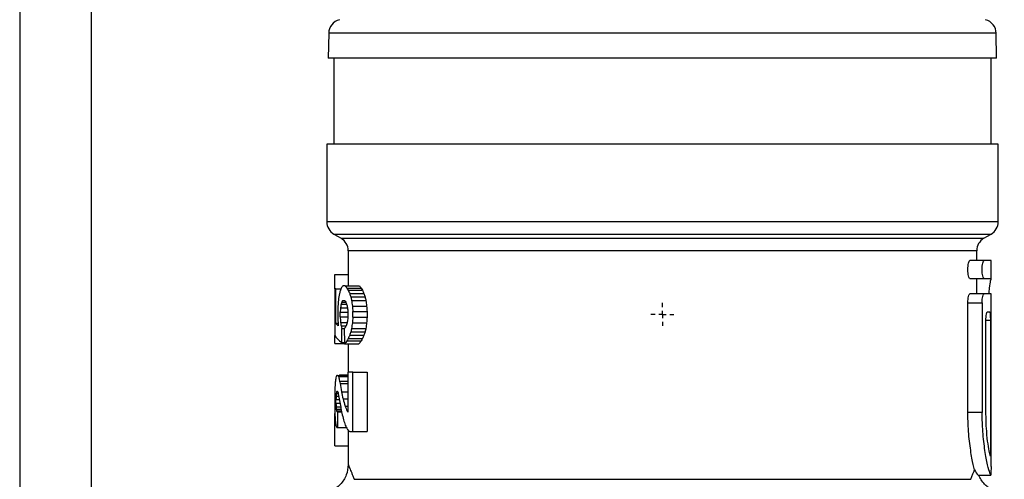
# Model space of a CAD drawing. Units: millimetres. Extents: x 17171 to 20338, y -738 to 2012.
# Drawn here: x 18156 to 18225, y 50 to 82 of the extents above; entities that cross this region are included whole.
import ezdxf

# ---------------------------------------------------------------- set-up
doc = ezdxf.new("R2010")
doc.units = ezdxf.units.MM
doc.layers.add('SLD-0', color=179, linetype='Continuous')

# ---------------------------------------------------------------- blocks, each defined once
blk = doc.blocks.new('SW_CENTERMARKSYMBOL_13')
at = {"layer": 'SLD-0', "color": 0}
for p, q in [((0, 0.508), (0, 0.804)), ((-0.508, 0), (-0.804, 0)), ((0, 0), (-0.254, 0)), ((0, 0), (0, 0.254)), ((0, 0), (0, -0.254)), ((0, 0), (0.254, 0)), ((0.508, 0), (0.804, 0)), ((0, -0.508), (0, -0.804))]:
    blk.add_line(p, q, dxfattribs=at)

msp = doc.modelspace()

# ---------------------------------------------------------------- linework, layer by layer
at = {"color": 7, "linetype": 'Continuous', "lineweight": 25}
for p, q in [((18156.295, 214.961), (18156.295, -75.039)), ((18161.295, 214.961), (18161.295, -75.039)), ((18177.932, 80.808), (18177.901, 79.061)), ((18224.689, 79.061), (18224.658, 80.808)), ((18224.689, 79.061), (18177.901, 79.061)), ((18178.295, 79.061), (18178.295, 73.061)), ((18224.295, 73.061), (18224.295, 79.061)), ((18177.795, 73.061), (18177.795, 67.619)), ((18224.795, 73.061), (18177.795, 73.061)), ((18224.795, 67.619), (18224.795, 73.061)), ((18178.295, 66.753), (18178.795, 66.464)), ((18223.795, 66.464), (18224.295, 66.753)), ((18179.295, 65.598), (18179.295, 63.141)), ((18223.295, 64.902), (18223.295, 65.598)), ((18223.816, 64.902), (18222.816, 64.902)), ((18224.295, 64.902), (18223.816, 64.902)), ((18224.295, 63.652), (18224.295, 64.902)), ((18178.346, 62.923), (18178.346, 63.941)), ((18178.346, 63.941), (18179.295, 63.941)), ((18222.816, 63.652), (18223.816, 63.652)), ((18223.295, 62.581), (18223.295, 63.652)), ((18223.816, 63.652), (18224.295, 63.652)), ((18178.346, 62.923), (18178.346, 59.663)), ((18178.438, 62.923), (18178.346, 62.923)), ((18178.438, 60.5), (18178.438, 62.923)), ((18178.438, 62.923), (18178.783, 62.923)), ((18179.076, 63.141), (18178.916, 63.141)), ((18179.076, 63.141), (18180.076, 63.141)), ((18179.207, 62.985), (18180.207, 62.985)), ((18179.301, 62.829), (18180.301, 62.829)), ((18178.911, 62.121), (18179.043, 62.121)), ((18179.398, 62.596), (18180.398, 62.596)), ((18179.476, 62.36), (18180.476, 62.36)), ((18179.531, 62.117), (18180.531, 62.117)), ((18223.816, 62.581), (18222.816, 62.581)), ((18224.295, 62.582), (18223.295, 62.582)), ((18224.295, 62.581), (18223.816, 62.581)), ((18224.295, 61.331), (18224.295, 62.581)), ((18178.757, 61.612), (18179.239, 61.612)), ((18178.797, 61.868), (18179.183, 61.868)), ((18178.837, 61.992), (18179.13, 61.992)), ((18179.585, 61.726), (18180.585, 61.726)), ((18222.674, 54.277), (18222.674, 61.956)), ((18222.674, 61.956), (18223.674, 61.956)), ((18223.674, 61.956), (18223.674, 54.277)), ((18178.564, 61.334), (18178.564, 60.932)), ((18178.731, 60.979), (18178.731, 61.292)), ((18178.731, 61.292), (18179.277, 61.292)), ((18178.731, 60.979), (18179.277, 60.979)), ((18179.277, 61.292), (18179.277, 60.984)), ((18179.613, 60.941), (18179.613, 61.334)), ((18179.613, 61.334), (18180.613, 61.334)), ((18179.613, 60.941), (18180.613, 60.941)), ((18180.613, 61.334), (18180.613, 60.941)), ((18223.939, 54.277), (18223.939, 60.706)), ((18224.044, 61.331), (18224.198, 61.331)), ((18224.248, 60.706), (18224.248, 51.215)), ((18224.294, 61.331), (18224.295, 61.331)), ((18224.294, 50.509), (18224.294, 61.331)), ((18178.587, 60.5), (18178.438, 60.5)), ((18178.757, 60.587), (18179.222, 60.587)), ((18178.797, 60.335), (18179.152, 60.335)), ((18178.854, 59.186), (18178.854, 60.159)), ((18178.854, 60.159), (18179.046, 60.159)), ((18179.531, 60.159), (18180.531, 60.159)), ((18179.585, 60.55), (18180.585, 60.55)), ((18178.346, 59.112), (18178.346, 59.663)), ((18179.207, 59.291), (18180.207, 59.291)), ((18179.301, 59.447), (18180.301, 59.447)), ((18179.398, 59.68), (18180.398, 59.68)), ((18179.476, 59.916), (18180.476, 59.916)), ((18178.346, 59.112), (18179.035, 59.112)), ((18178.854, 59.186), (18179.033, 59.186)), ((18179.036, 59.084), (18180.036, 59.084)), ((18179.295, 59.084), (18179.295, 57.094)), ((18178.544, 56.876), (18178.499, 56.876)), ((18178.544, 56.876), (18179.277, 56.876)), ((18178.608, 56.794), (18179.277, 56.794)), ((18178.714, 56.917), (18179.277, 56.917)), ((18179.277, 57.094), (18179.277, 54.309)), ((18179.613, 57.094), (18179.277, 57.094)), ((18179.613, 52.941), (18179.613, 57.094)), ((18179.613, 57.094), (18180.613, 57.094)), ((18180.613, 57.094), (18180.613, 52.941)), ((18178.692, 56.479), (18179.277, 56.479)), ((18178.723, 56.32), (18179.277, 56.32)), ((18178.346, 55.287), (18178.346, 54.821)), ((18178.438, 54.927), (18178.438, 55.182)), ((18178.438, 55.182), (18178.667, 55.182)), ((18178.445, 55.432), (18178.623, 55.432)), ((18178.458, 55.605), (18178.593, 55.605)), ((18178.48, 55.724), (18178.565, 55.724)), ((18178.504, 55.783), (18178.538, 55.783)), ((18178.929, 55.23), (18179.277, 55.23)), ((18178.438, 54.927), (18178.715, 54.927)), ((18178.445, 54.677), (18178.765, 54.677)), ((18178.458, 54.504), (18178.796, 54.504)), ((18179.074, 54.732), (18179.277, 54.732)), ((18178.346, 51.941), (18178.346, 54.22)), ((18178.346, 54.22), (18178.359, 54.22)), ((18178.48, 54.385), (18178.817, 54.385)), ((18178.564, 54.326), (18178.504, 54.326)), ((18178.564, 53.233), (18178.564, 54.326)), ((18178.564, 54.326), (18178.828, 54.326)), ((18179.21, 54.384), (18179.277, 54.384)), ((18223.674, 54.277), (18222.674, 54.277)), ((18178.499, 53.233), (18178.564, 53.233)), ((18178.564, 53.233), (18179.169, 53.233)), ((18179.295, 53.044), (18179.295, 50.638)), ((18179.408, 52.941), (18179.613, 52.941)), ((18179.613, 52.941), (18180.613, 52.941)), ((18178.346, 51.941), (18179.295, 51.941)), ((18223.406, 49.902), (18224.28, 49.902)), ((18223.406, 49.902), (18223.407, 49.902)), ((18223.438, 49.902), (18224.216, 49.902)), ((18224.28, 49.902), (18224.281, 49.902)), ((18179.714, 49.608), (18222.876, 49.608))]:
    msp.add_line(p, q, dxfattribs=at)
at = {"color": 8, "linetype": 'Continuous', "lineweight": 25}
for p, q in [((18180.835, 80.808), (18177.932, 80.808)), ((18224.658, 80.808), (18180.835, 80.808)), ((18224.795, 67.619), (18177.795, 67.619)), ((18178.295, 66.753), (18224.295, 66.753)), ((18178.795, 66.464), (18223.795, 66.464)), ((18223.295, 65.598), (18179.295, 65.598)), ((18224.248, 60.706), (18223.939, 60.706)), ((18178.83, 55.733), (18179.277, 55.733))]:
    msp.add_line(p, q, dxfattribs=at)
at = {"color": 7, "linetype": 'Continuous', "lineweight": 25}
for centre, start, end in [((18178.932, 80.791), 105, 179), ((18223.658, 80.791), 1, 75), ((18178.795, 67.619), 180, 240), ((18223.795, 67.619), 300, 0), ((18178.295, 65.598), 0, 60), ((18224.295, 65.598), 120, 180)]:
    msp.add_arc(centre, 1, start, end, dxfattribs=at)
for centre, major_axis, ratio, start_param, end_param in [((18200.295, 59.444), (22, 0), 0.765, 2.939091, 2.953184), ((18200.295, 60.572), (22, 0), 0.51, 2.924856, 2.939091), ((18200.295, 61.376), (22, 0), 0.34, 2.903384, 2.924856), ((18200.295, 65.117), (22, 0), 0.34, 3.408805, 3.430559), ((18200.295, 66.182), (22, 0), 0.51, 3.430559, 3.445117), ((18200.295, 67.859), (22, 0), 0.765, 3.445117, 3.459637), ((18201.295, 65.117), (22, 0), 0.34, 3.408805, 3.430559), ((18201.295, 66.182), (22, 0), 0.51, 3.430559, 3.445117), ((18201.295, 67.859), (22, 0), 0.765, 3.445117, 3.459637), ((18200.295, 52.787), (0, 56.1), 0.392157, 1.40347, 1.410778), ((18200.295, 58.393), (0, 22.44), 0.980392, 1.382388, 1.40347), ((18200.295, 60.012), (22, 0), 0.408, 2.904354, 2.919189), ((18200.295, 64.442), (22, 0), 0.408, 3.403054, 3.418038), ((18200.295, 69.613), (0, 22.44), 0.980392, 1.888841, 1.899938), ((18200.295, 73.24), (0, 33.66), 0.653595, 1.899938, 1.907583), ((18200.295, 80.655), (0, 56.1), 0.392157, 1.907583, 1.914973), ((18201.295, 69.613), (0, 22.44), 0.980392, 1.888841, 1.899938), ((18201.295, 73.24), (0, 33.66), 0.653595, 1.899938, 1.907583), ((18201.295, 80.655), (0, 56.1), 0.392157, 1.907583, 1.914973), ((18200.295, 43.848), (0, 112.2), 0.196078, 1.410778, 1.414311), ((18200.295, 50.181), (0, 56.1), 0.392157, 1.365594, 1.371423), ((18200.295, 55.516), (0, 29.92), 0.735294, 1.356845, 1.365594), ((18200.295, 58.692), (22, 0), 0.68, 2.919189, 2.927642), ((18200.295, 66.075), (22, 0), 0.68, 3.418038, 3.426626), ((18200.295, 70.282), (0, 29.92), 0.735294, 1.85583, 1.864759), ((18200.295, 77.867), (0, 56.1), 0.392157, 1.864759, 1.870731), ((18200.295, 99.585), (0, 112.2), 0.196078, 1.914973, 1.918683), ((18201.295, 99.585), (0, 112.2), 0.196078, 1.914973, 1.918683), ((18200.295, 71.424), (0, 67.32), 0.326797, 1.727281, 1.734425), ((18200.295, 74.312), (0, 67.32), 0.326797, 1.770169, 1.776118), ((18200.295, 51.994), (0, 29.92), 0.735294, 1.276834, 1.285763), ((18200.295, 44.409), (0, 56.1), 0.392157, 1.270862, 1.276834), ((18200.295, 22.691), (0, 112.2), 0.196078, 1.22291, 1.226619), ((18201.295, 22.691), (0, 112.2), 0.196078, 1.22291, 1.226619), ((18200.295, 60.848), (22, 0), 0.139091, 3.255478, 3.308409), ((18200.295, 66.55), (0, 37.4), 0.588235, 1.734425, 1.737613), ((18200.295, 66.687), (0, 29.92), 0.735294, 1.776118, 1.784747), ((18200.295, 63.511), (22, 0), 0.68, 3.355544, 3.367539), ((18200.295, 57.834), (22, 0), 0.408, 2.865148, 2.886024), ((18200.295, 116.831), (0, 224.4), 0.098039, 1.826365, 1.831062), ((18200.295, 56.201), (22, 0), 0.68, 2.856559, 2.865148), ((18200.295, 49.036), (0, 33.66), 0.653595, 1.23401, 1.241655), ((18200.295, 41.62), (0, 56.1), 0.392157, 1.226619, 1.23401), ((18201.295, 49.036), (0, 33.66), 0.653595, 1.23401, 1.241655), ((18201.295, 41.62), (0, 56.1), 0.392157, 1.226619, 1.23401), ((18200.295, 59.871), (22, 0), 0.139091, 3.20983, 3.367539), ((18200.295, 57.159), (22, 0), 0.34, 2.852626, 2.881327), ((18200.295, 56.094), (22, 0), 0.51, 2.838069, 2.852626), ((18200.295, 54.417), (22, 0), 0.765, 2.823548, 2.838069), ((18200.295, 52.662), (0, 22.44), 0.980392, 1.241655, 1.252752), ((18201.295, 57.159), (22, 0), 0.34, 2.852626, 2.881327), ((18201.295, 56.094), (22, 0), 0.51, 2.838069, 2.852626), ((18201.295, 54.417), (22, 0), 0.765, 2.823548, 2.838069), ((18201.295, 52.662), (0, 22.44), 0.980392, 1.241655, 1.252752), ((18200.295, 55.035), (22, 0), 0.68, 3.02372, 3.044927), ((18200.295, 56.267), (22, 0), 0.204, 3.005449, 3.02372), ((18200.295, 57.549), (22, 0), 0.204, 3.292157, 3.310515), ((18200.295, 59.309), (22, 0), 0.68, 3.310515, 3.331945), ((18200.295, 56.291), (22, 0), 0.146341, 2.946007, 2.959076), ((18200.295, 52.466), (0, 44.88), 0.490196, 1.488375, 1.499007), ((18200.295, 54.313), (0, 22.44), 0.980392, 1.474131, 1.488375), ((18200.295, 60.725), (0, 22.44), 0.980392, 1.761148, 1.768385), ((18200.295, 61.354), (0, 25.646), 0.857843, 1.768385, 1.791788), ((18200.295, 47.637), (0, 112.2), 0.196078, 1.499007, 1.502559), ((18200.295, 44.982), (0, 89.76), 0.245098, 1.454112, 1.456911), ((18200.295, 51.513), (0, 33.66), 0.653595, 1.448926, 1.454112), ((18200.295, 53.786), (22, 0), 0.68, 3.011723, 3.019723), ((18200.295, 54.755), (22, 0), 0.34, 3.003736, 3.011723), ((18200.295, 56.892), (22, 0), 0.34, 3.290441, 3.29845), ((18200.295, 58.061), (22, 0), 0.68, 3.29845, 3.307043), ((18200.295, 59.293), (0, 22.44), 0.980392, 1.736247, 1.778529), ((18200.295, 61.471), (0, 26.18), 0.840336, 1.791788, 1.81151), ((18200.295, 59.911), (22, 0), 0.8925, 3.382306, 3.408529), ((18200.295, 62.472), (0, 112.2), 0.196078, 1.639034, 1.642586), ((18200.295, 43.464), (0, 157.756), 0.139456, 1.50033, 1.502564), ((18200.295, 65.127), (0, 89.76), 0.245098, 1.684682, 1.68748), ((18200.295, 58.596), (0, 33.66), 0.653595, 1.68748, 1.692666), ((18200.295, 56.322), (22, 0), 0.68, 3.263463, 3.271462), ((18200.295, 60.218), (0, 26.928), 0.816993, 1.778529, 1.795314), ((18200.295, 58.96), (22, 0), 0.728571, 3.408529, 3.431069), ((18200.295, 57.643), (0, 44.88), 0.490196, 1.642586, 1.653218), ((18200.295, 55.795), (0, 22.44), 0.980392, 1.653218, 1.667462), ((18200.295, 55.354), (22, 0), 0.34, 3.271462, 3.279449), ((18200.295, 58.505), (22, 0), 0.874286, 3.36611, 3.389949), ((18200.295, 58.374), (22, 0), 0.85, 3.389949, 3.41059), ((18200.295, 56.519), (22, 0), 0.34, 3.431069, 3.441527), ((18200.295, 55.074), (22, 0), 0.68, 3.238258, 3.259465), ((18200.295, 53.842), (22, 0), 0.204, 3.259465, 3.277736), ((18200.295, 56.812), (22, 0), 0.582857, 3.41059, 3.435476), ((18200.295, 54.955), (22, 0), 0.291429, 3.435476, 3.461026)]:
    msp.add_ellipse(centre, major_axis=major_axis, ratio=ratio, start_param=start_param, end_param=end_param, dxfattribs=at)
for points, knots in [([(18222.816, 63.652), (18222.799, 63.652), (18222.781, 63.668), (18222.748, 63.729), (18222.732, 63.775), (18222.691, 63.947), (18222.674, 64.111), (18222.674, 64.359), (18222.678, 64.442), (18222.693, 64.594), (18222.704, 64.663), (18222.746, 64.837), (18222.781, 64.902), (18222.816, 64.902)], [0, 0, 0, 0, 0.125, 0.125, 0.25, 0.25, 0.5, 0.5, 0.625, 0.625, 0.75, 0.75, 1, 1, 1, 1]), ([(18223.816, 63.652), (18223.799, 63.652), (18223.781, 63.668), (18223.748, 63.729), (18223.732, 63.775), (18223.691, 63.947), (18223.674, 64.111), (18223.674, 64.359), (18223.678, 64.442), (18223.693, 64.594), (18223.704, 64.663), (18223.746, 64.837), (18223.781, 64.902), (18223.816, 64.902)], [0, 0, 0, 0, 0.125, 0.125, 0.25, 0.25, 0.5, 0.5, 0.625, 0.625, 0.75, 0.75, 1, 1, 1, 1]), ([(18224.291, 63.652), (18224.279, 63.615), (18224.255, 63.542), (18224.18, 63.126), (18224.137, 62.719), (18224.122, 62.582)], [0, 0, 0, 0, 0.399172, 0.798237, 1, 1, 1, 1]), ([(18222.674, 61.956), (18222.674, 62.039), (18222.678, 62.121), (18222.693, 62.273), (18222.705, 62.343), (18222.745, 62.514), (18222.781, 62.581), (18222.816, 62.581)], [0, 0, 0, 0, 0.25, 0.25, 0.5, 0.5, 1, 1, 1, 1]), ([(18223.674, 61.956), (18223.674, 62.039), (18223.678, 62.121), (18223.693, 62.273), (18223.705, 62.343), (18223.745, 62.514), (18223.781, 62.581), (18223.816, 62.581)], [0, 0, 0, 0, 0.25, 0.25, 0.5, 0.5, 1, 1, 1, 1]), ([(18223.939, 60.706), (18223.939, 60.789), (18223.942, 60.87), (18223.954, 61.022), (18223.962, 61.091), (18223.992, 61.264), (18224.019, 61.331), (18224.044, 61.331)], [0, 0, 0, 0, 0.25, 0.25, 0.5, 0.5, 1, 1, 1, 1]), ([(18224.198, 61.331), (18224.206, 61.331), (18224.213, 61.314), (18224.225, 61.252), (18224.231, 61.206), (18224.244, 61.033), (18224.248, 60.871), (18224.248, 60.706)], [0, 0, 0, 0, 0.25, 0.25, 0.5, 0.5, 1, 1, 1, 1]), ([(18223.143, 50.274), (18223.084, 50.518), (18222.964, 51.008), (18222.774, 52.234), (18222.683, 53.384), (18222.676, 54.078), (18222.674, 54.277)], [0, 0, 0, 0, 0.294328, 0.588625, 0.882153, 1, 1, 1, 1]), ([(18224.28, 49.902), (18224.252, 49.95), (18224.196, 50.046), (18224.011, 50.788), (18223.819, 51.888), (18223.693, 53.126), (18223.679, 53.95), (18223.674, 54.277)], [0, 0, 0, 0, 0.212633, 0.425137, 0.640733, 0.85754, 1, 1, 1, 1]), ([(18224.248, 51.215), (18224.221, 51.32), (18224.166, 51.529), (18224.055, 52.245), (18223.961, 53.182), (18223.946, 53.907), (18223.939, 54.277)], [0, 0, 0, 0, 0.246892, 0.49373, 0.741704, 1, 1, 1, 1]), ([(18179.295, 50.638), (18179.268, 50.391), (18179.213, 49.879), (18178.769, 49.215), (18178.12, 48.747), (18177.61, 48.674), (18177.365, 48.639)], [0, 0, 0, 0, 0.240547, 0.500004, 0.759444, 1, 1, 1, 1]), ([(18179.295, 50.638), (18179.295, 50.637), (18179.296, 50.635), (18179.301, 50.623), (18179.31, 50.602), (18179.322, 50.574), (18179.338, 50.537), (18179.356, 50.492), (18179.379, 50.438), (18179.413, 50.357), (18179.463, 50.236), (18179.535, 50.058), (18179.618, 49.852), (18179.682, 49.689), (18179.714, 49.607)], [0, 0, 0, 0, 0.061953, 0.123849, 0.185744, 0.247691, 0.309746, 0.371963, 0.434395, 0.497095, 0.621703, 0.746786, 0.872752, 1, 1, 1, 1]), ([(18224.294, 50.509), (18224.294, 50.441), (18224.294, 50.305), (18224.293, 50.123), (18224.29, 49.986), (18224.286, 49.913), (18224.282, 49.905), (18224.281, 49.902)], [0, 0, 0, 0, 0.214623, 0.4293096, 0.6439112, 0.8585481, 1, 1, 1, 1]), ([(18222.876, 49.607), (18222.894, 49.653), (18222.929, 49.743), (18222.979, 49.868), (18223.025, 49.984), (18223.068, 50.09), (18223.108, 50.188), (18223.131, 50.245), (18223.143, 50.274)], [0, 0, 0, 0, 0.168667, 0.336325, 0.50313, 0.669237, 0.834807, 1, 1, 1, 1]), ([(18223.143, 50.274), (18223.227, 50.118), (18223.334, 49.919), (18223.393, 49.905), (18223.406, 49.902)], [0, 0, 0, 0, 0.7819133, 1, 1, 1, 1]), ([(18225.225, 48.639), (18224.978, 48.673), (18224.599, 48.727), (18224.147, 48.984), (18223.841, 49.246), (18223.593, 49.555), (18223.488, 49.791), (18223.438, 49.902)], [0, 0, 0, 0, 0.319798, 0.49142, 0.666466, 0.841413, 1, 1, 1, 1])]:
    msp.add_open_spline(points, degree=3, knots=knots, dxfattribs=at)

# ---------------------------------------------------------------- block references
at = {"color": 7, "linetype": 'Continuous', "lineweight": 0}
msp.add_blockref('SW_CENTERMARKSYMBOL_13', (18201.295, 61.141), dxfattribs=at)

doc.saveas('drawing.dxf')
